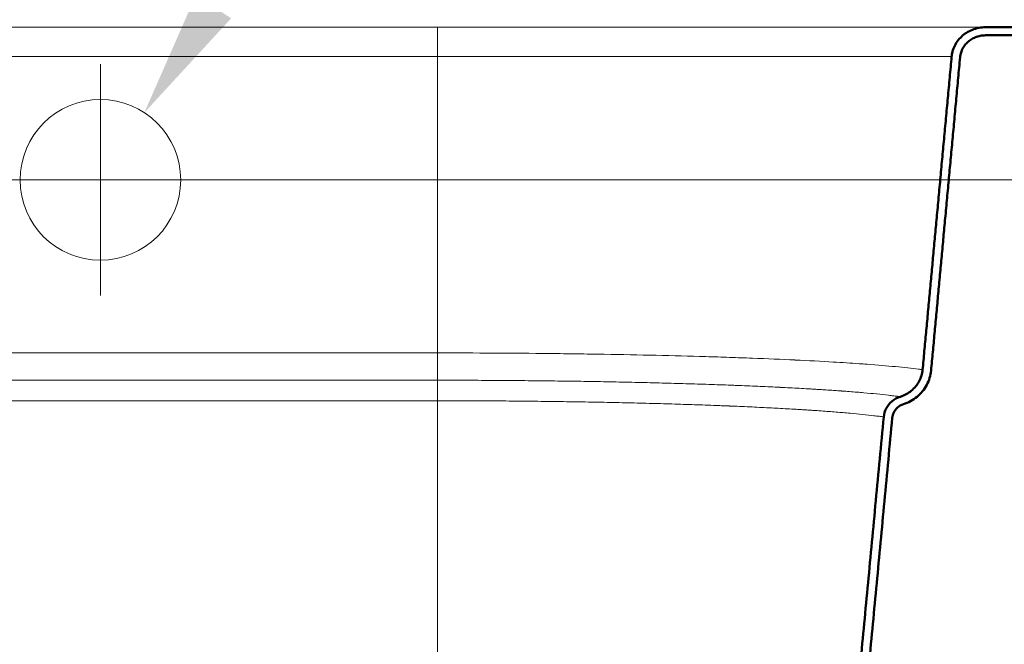
# Model space of a CAD drawing. Units: inches. Extents: x 4 to 165, y 4 to 215.
# Drawn here: x 126 to 141, y 157 to 167 of the extents above; entities that cross this region are included whole.
import ezdxf

# ---------------------------------------------------------------- set-up
doc = ezdxf.new("R2010")
doc.units = ezdxf.units.IN
doc.header["$LTSCALE"] = 20
doc.header["$MEASUREMENT"] = 0
for name, color, linetype, lineweight in [('Dimension (ANSI)', 7, 'Continuous', 18), ('Hatch (ANSI)', 7, 'Continuous', 18), ('Visible (ANSI)', 7, 'Continuous', 50), ('Visible Narrow (ANSI)', 7, 'Continuous', 5)]:
    doc.layers.add(name, color=color, linetype=linetype, lineweight=lineweight)
doc.styles.add('Note Text (ANSI)', font='times.ttf')
doc.dimstyles.new('Clarion Style 1 w_ in [mm]', dxfattribs={"dimscale": 20, "dimtxt": 0.094, "dimasz": 0.098425, "dimexe": 0.0625, "dimexo": 0.0625, "dimgap": 0.025, "dimtad": 1, "dimdec": 3, "dimrnd": 1e-08, "dimzin": 3, "dimdsep": 46, "dimlunit": 5, "dimtxsty": 'Note Text (ANSI)', "dimcen": 0.09, "dimdle": 0.1, "dimclrd": 256, "dimclre": 256, "dimclrt": 256, "dimadec": 0, "dimazin": 3, "dimtfac": 1.06383, "dimtofl": 0, "dimtmove": 0, "dimatfit": 3, "dimldrblk": 'Filled-1', "dimfxl": 1, "dimfrac": 1, "dimtolj": 1, "dimtzin": 12, "dimlwd": -1, "dimlwe": -1, "dimarcsym": 0})
doc.dimstyles.new('Clarion Style 1 w_ in _ [mm]', dxfattribs={"dimscale": 20, "dimtxt": 0.094, "dimasz": 0.098425, "dimexe": 0.0625, "dimexo": 0.0625, "dimgap": 0.025, "dimtad": 0, "dimtoh": 1, "dimdec": 3, "dimrnd": 1e-08, "dimzin": 3, "dimdsep": 46, "dimlunit": 5, "dimtxsty": 'Note Text (ANSI)', "dimcen": 0.09, "dimdle": 0.1, "dimclrd": 256, "dimclre": 256, "dimclrt": 256, "dimadec": 0, "dimazin": 3, "dimtfac": 1.06383, "dimtofl": 0, "dimtmove": 0, "dimatfit": 3, "dimldrblk": 'Filled-1', "dimfxl": 1, "dimfrac": 1, "dimtolj": 1, "dimtzin": 12, "dimlwd": -1, "dimlwe": -1, "dimarcsym": 0})

# ---------------------------------------------------------------- blocks, each defined once
blk = doc.blocks.new('*D18')
at = {"layer": 'Defpoints', "color": 0, "transparency": 16777216}
for p in [(127.757, 165.304), (126.389, 163.212)]:
    blk.add_point(p, dxfattribs=at)
at = {"layer": 'Dimension (ANSI)', "transparency": 16777216}
for p, q in [((134.274, 175.27), (128.834, 166.952)), ((140.962, 175.27), (134.274, 175.27)), ((127.073, 162.458), (127.073, 166.058)), ((125.273, 164.258), (128.873, 164.258))]:
    blk.add_line(p, q, dxfattribs=at)
blk.add_solid([(128.56, 167.131), (129.109, 166.772), (127.757, 165.304)], dxfattribs=at)
at = {"layer": 'Dimension (ANSI)', "transparency": 16777216, "insert": (141.462, 176.495), "char_height": 1.88, "attachment_point": 1, "style": 'Note Text (ANSI)'}
blk.add_mtext('\\A1; [∅64 mm]', dxfattribs=at)
blk = doc.blocks.new('Filled-1')
at = {"color": 0}
for p, q in [((0, 0), (-1, 0.1471)), ((-1, 0.1471), (-1, -0.1471)), ((-1, 0), (0, 0)), ((-1, -0.1471), (0, 0))]:
    blk.add_line(p, q, dxfattribs=at)
at = {"color": 0, "flags": 128}
blk.add_lwpolyline([(-1, -0.1471), (0, 0), (-1, 0.1471), (-1, -0.1471)], dxfattribs=at)
at = {"color": 0}
blk.add_solid([(-1, -0.1471), (0, 0), (-1, 0.1471), (-1, -0.1471)], dxfattribs=at)
blk = doc.blocks.new('*D19')
at = {"layer": 'Defpoints', "color": 0, "transparency": 16777216}
for p in [(127.073, 164.258), (148.323, 164.258), (109.073, 147.633)]:
    blk.add_point(p, dxfattribs=at)
at = {"layer": 'Dimension (ANSI)', "transparency": 16777216}
for p, q in [((128.323, 164.258), (149.573, 164.258)), ((148.323, 149.601), (148.323, 162.289)), ((110.323, 147.633), (149.573, 147.633)), ((148.323, 143.994), (148.323, 147.633)), ((150.292, 143.994), (148.323, 143.994))]:
    blk.add_line(p, q, dxfattribs=at)
for points in [[(147.995, 162.289), (148.651, 162.289), (148.323, 164.258)], [(147.995, 149.601), (148.651, 149.601), (148.323, 147.633)]]:
    blk.add_solid(points, dxfattribs=at)
at = {"layer": 'Dimension (ANSI)', "transparency": 16777216, "char_height": 1.88, "attachment_point": 1, "style": 'Note Text (ANSI)'}
for s, insert in [('\\A1; 16{\\H1.06383x;\\S5#8;} in', (151.402, 148.547)), ('\\A1;[422 mm]', (150.792, 143.494))]:
    blk.add_mtext(s, dxfattribs=dict(at, insert=insert))

msp = doc.modelspace()

# ---------------------------------------------------------------- hatches: boundary and pattern name
at = {"layer": 'Hatch (ANSI)'}
h = msp.add_hatch(dxfattribs=at)
h.set_pattern_fill('ANSI31', color=256, scale=300, angle=270, style=0)
edge = h.paths.add_edge_path()
edge.add_spline(control_points=[(139.87361, 161.30474), (139.86781, 161.24247), (139.84967, 161.18218), (139.7899, 161.06963), (139.74822, 161.01922), (139.64781, 160.93656), (139.5901, 160.90521), (139.52828, 160.88475)], knot_values=[-1.50629502, -1.50629502, -1.50629502, -1.50629502, -1.02863665, -1.02863665, -0.5332342, -0.5332342, -0.03651835, -0.03651835, -0.03651835, -0.03651835], degree=3, periodic=0)
edge.add_spline(control_points=[(139.52828, 160.88475), (139.48033, 160.86888), (139.43561, 160.84432), (139.36057, 160.78138), (139.33021, 160.74443), (139.28596, 160.66141), (139.27236, 160.61653), (139.26799, 160.57011)], knot_values=[-1.10072153, -1.10072153, -1.10072153, -1.10072153, -0.71662495, -0.71662495, -0.35522825, -0.35522825, -0.00000021, -0.00000021, -0.00000021, -0.00000021], degree=3, periodic=0)
edge.add_spline(control_points=[(139.26799, 160.57011), (138.80507, 155.65053), (138.39213, 151.35138)], knot_values=[0.59987273, 0.59987273, 0.59987273, 24.13622639, 24.13622639, 24.13622639], weights=[1.00009986, 1.00200973, 1.00006737], degree=2, periodic=0)
edge.add_spline(control_points=[(138.39213, 151.35138), (138.37857, 151.21027), (138.34325, 151.07243), (138.22759, 150.79953), (138.14457, 150.66829), (137.90168, 150.38922), (137.72795, 150.25879), (137.31174, 150.05296), (137.06781, 149.99118), (136.81919, 149.97427)], knot_values=[-5.81957547, -5.81957547, -5.81957547, -5.81957547, -4.73250128, -4.73250128, -3.54764726, -3.54764726, -1.89899522, -1.89899522, -0.00017102, -0.00017102, -0.00017102, -0.00017102], degree=3, periodic=0)
edge.add_spline(control_points=[(136.81919, 149.97427), (136.80904, 149.97358), (136.799, 149.97109), (136.78162, 149.96309), (136.77412, 149.95797), (136.76237, 149.94597), (136.7579, 149.93945), (136.75209, 149.92555), (136.75061, 149.91846), (136.75061, 149.91123)], knot_values=[-0.25980164, -0.25980164, -0.25980164, -0.25980164, -0.18273025, -0.18273025, -0.11471568, -0.11471568, -0.0550556, -0.0550556, -0.00000014, -0.00000014, -0.00000014, -0.00000014], degree=3, periodic=0)
edge.add_spline(control_points=[(136.75061, 149.91123), (136.75061, 149.90409), (136.75061, 149.89694), (136.75061, 149.88979)], knot_values=[-0.39598478, -0.39598478, -0.39598478, -0.39598478, -0.34150648, -0.34150648, -0.34150648, -0.34150648], degree=3, periodic=0)
edge.add_line((136.75061, 149.88979), (129.39134, 149.6328))
edge.add_ellipse((129.44805, 148.00879), major_axis=(-0.05671, 1.62401), ratio=1, start_angle=0, end_angle=46.230256)
edge.add_ellipse((128.04962, 149.2578), major_axis=(0.18646, -0.16653), ratio=1, start_angle=317.146764, end_angle=360, ccw=False)
edge.add_line((128.07305, 149.0089), (128.07305, 148.88353))
edge.add_ellipse((128.04962, 149.2578), major_axis=(0.02343, -0.37427), ratio=1, start_angle=0, end_angle=44.648503)
edge.add_ellipse((129.44805, 148.00879), major_axis=(-1.11874, 0.99921), ratio=1, start_angle=313.769744, end_angle=360, ccw=False)
edge.add_line((129.3957, 149.50787), (136.8975, 149.76984))
edge.add_line((136.8975, 149.76984), (136.89749, 149.85534))
edge.add_spline(control_points=[(136.89749, 149.85534), (137.08861, 149.87428), (137.2766, 149.91812), (137.63587, 150.05996), (137.80488, 150.15789), (138.11799, 150.41771), (138.25485, 150.58218), (138.45001, 150.94712), (138.50947, 151.14081), (138.52865, 151.34119)], knot_values=[-6.08204159, -6.08204159, -6.08204159, -6.08204159, -4.62597733, -4.62597733, -3.15074582, -3.15074582, -1.53388195, -1.53388195, -0.00000148, -0.00000148, -0.00000148, -0.00000148], degree=3, periodic=0)
edge.add_spline(control_points=[(138.52865, 151.34119), (138.94062, 155.64624), (139.40152, 160.55683)], knot_values=[0.40263473, 0.40263473, 0.40263473, 23.93043065, 23.93043065, 23.93043065], weights=[1.00006485, 1.00192799, 1.00009686], degree=2, periodic=0)
edge.add_spline(control_points=[(139.40152, 160.55683), (139.40421, 160.58548), (139.41217, 160.61329), (139.4394, 160.66824), (139.45965, 160.69408), (139.51066, 160.73836), (139.54154, 160.75564), (139.57477, 160.76665)], knot_values=[-0.73503449, -0.73503449, -0.73503449, -0.73503449, -0.51529745, -0.51529745, -0.26676994, -0.26676994, -0.00000061, -0.00000061, -0.00000061, -0.00000061], degree=3, periodic=0)
edge.add_spline(control_points=[(139.57477, 160.76665), (139.65232, 160.79235), (139.72467, 160.8318), (139.84973, 160.9353), (139.90137, 160.99797), (139.97587, 161.13831), (139.99857, 161.21382), (140.00581, 161.29179)], knot_values=[-1.83224816, -1.83224816, -1.83224816, -1.83224816, -1.2104039, -1.2104039, -0.59668228, -0.59668228, -0.00000001, -0.00000001, -0.00000001, -0.00000001], degree=3, periodic=0)
edge.add_spline(control_points=[(140.00581, 161.29179), (140.22579, 163.65908), (140.45727, 166.16548)], knot_values=[0.529845, 0.529845, 0.529845, 12.94708981, 12.94708981, 12.94708981], weights=[1.00003103, 1.00037908, 1], degree=2, periodic=0)
edge.add_spline(control_points=[(140.45727, 166.16548), (140.45846, 166.17843), (140.46041, 166.19162), (140.4681, 166.22895), (140.47578, 166.25269), (140.49392, 166.29512), (140.50617, 166.31765), (140.53521, 166.35958), (140.55199, 166.37898), (140.58615, 166.41205), (140.60677, 166.42865), (140.65103, 166.45721), (140.67466, 166.46917), (140.72001, 166.4874), (140.74597, 166.49524), (140.79894, 166.50544), (140.82595, 166.5078), (140.85068, 166.5078)], knot_values=[2.97359036, 2.97359036, 2.97359036, 2.97359036, 3.0666852, 3.0666852, 3.24005219, 3.24005219, 3.41830682, 3.41830682, 3.59656146, 3.59656146, 3.78056923, 3.78056923, 3.96457701, 3.96457701, 4.1529764, 4.1529764, 4.34137579, 4.34137579, 4.34137579, 4.34137579], degree=3, periodic=0)
edge.add_line((140.85068, 166.5078), (144.6453, 166.5078))
edge.add_ellipse((144.6453, 166.8828), major_axis=(0, -0.375), ratio=1, start_angle=0, end_angle=87)
edge.add_line((145.01978, 166.86317), (145.07322, 167.8828))
edge.add_line((145.07322, 167.8828), (144.94805, 167.8828))
edge.add_line((144.94805, 167.8828), (144.89495, 166.86971))
edge.add_ellipse((144.6453, 166.8828), major_axis=(0.24966, -0.01308), ratio=1, start_angle=273, end_angle=360, ccw=False)
edge.add_line((144.6453, 166.6328), (140.85068, 166.6328))
edge.add_spline(control_points=[(140.85068, 166.6328), (140.81813, 166.6328), (140.78257, 166.62973), (140.7128, 166.61648), (140.67859, 166.60629), (140.61875, 166.5826), (140.58751, 166.56704), (140.52888, 166.52986), (140.50149, 166.50823), (140.45543, 166.46458), (140.43247, 166.43856), (140.39273, 166.38219), (140.37595, 166.35183), (140.35111, 166.29462), (140.3406, 166.26261), (140.33003, 166.21205), (140.32734, 166.19404), (140.32571, 166.17637)], knot_values=[1.92645581, 1.92645581, 1.92645581, 1.92645581, 2.17443024, 2.17443024, 2.42240467, 2.42240467, 2.66486871, 2.66486871, 2.90733275, 2.90733275, 3.14844804, 3.14844804, 3.38956333, 3.38956333, 3.62372862, 3.62372862, 3.7508161, 3.7508161, 3.7508161, 3.7508161], degree=3, periodic=0)
edge.add_spline(control_points=[(140.32571, 166.17637), (140.09382, 163.66975), (139.87361, 161.30474)], knot_values=[0, 0, 0, 12.41172755, 12.41172755, 12.41172755], weights=[1, 1.00039192, 1.00003245], degree=2, periodic=0)
edge = h.paths.add_edge_path()
edge.add_spline(control_points=[(114.61781, 160.88475), (114.55556, 160.90535), (114.49746, 160.93701), (114.39729, 161.01993), (114.35599, 161.07003), (114.29643, 161.18217), (114.27828, 161.24246), (114.27248, 161.30474)], knot_values=[-1.46639805, -1.46639805, -1.46639805, -1.46639805, -0.96728662, -0.96728662, -0.47661433, -0.47661433, -0.00000001, -0.00000001, -0.00000001, -0.00000001], degree=3, periodic=0)
edge.add_spline(control_points=[(114.27248, 161.30474), (114.05228, 163.66975), (113.82039, 166.17637)], knot_values=[0.53619048, 0.53619048, 0.53619048, 12.94791304, 12.94791304, 12.94791304], weights=[1.00003246, 1.00039192, 1], degree=2, periodic=0)
edge.add_spline(control_points=[(113.82039, 166.17637), (113.81875, 166.19404), (113.81607, 166.21205), (113.80549, 166.26261), (113.79498, 166.29462), (113.77014, 166.35183), (113.75336, 166.38219), (113.71362, 166.43856), (113.69067, 166.46458), (113.6446, 166.50823), (113.61722, 166.52986), (113.55859, 166.56704), (113.52735, 166.5826), (113.4675, 166.60629), (113.4333, 166.61648), (113.36353, 166.62973), (113.32796, 166.6328), (113.29542, 166.6328)], knot_values=[3.96495669, 3.96495669, 3.96495669, 3.96495669, 4.09204417, 4.09204417, 4.32620946, 4.32620946, 4.56732474, 4.56732474, 4.80844003, 4.80844003, 5.05090407, 5.05090407, 5.29336812, 5.29336812, 5.54134255, 5.54134255, 5.78931698, 5.78931698, 5.78931698, 5.78931698], degree=3, periodic=0)
edge.add_line((113.29542, 166.6328), (109.57305, 166.6328))
edge.add_ellipse((109.57305, 166.1328), major_axis=(0, 0.5), ratio=1, start_angle=0, end_angle=90)
edge.add_line((109.07305, 166.1328), (109.07305, 164.64578))
edge.add_ellipse((109.32305, 164.64578), major_axis=(-0.25, 0), ratio=1, start_angle=0, end_angle=5.946863)
edge.add_line((109.07439, 164.61988), (109.22011, 163.22098))
edge.add_ellipse((109.46877, 163.24688), major_axis=(-0.24865, -0.0259), ratio=1, start_angle=0, end_angle=39.053137)
edge.add_line((109.29199, 163.0701), (109.54978, 162.81232))
edge.add_ellipse((109.373, 162.63554), major_axis=(0.17678, 0.17678), ratio=1, start_angle=315, end_angle=360, ccw=False)
edge.add_line((109.623, 162.63554), (109.623, 151.63005))
edge.add_ellipse((109.373, 151.63005), major_axis=(0.25, 0), ratio=1, start_angle=315, end_angle=360, ccw=False)
edge.add_line((109.54978, 151.45327), (109.29199, 151.19549))
edge.add_ellipse((109.46877, 151.01871), major_axis=(-0.17678, 0.17678), ratio=1, start_angle=0, end_angle=39.053137)
edge.add_line((109.22011, 151.04461), (109.07439, 149.64571))
edge.add_ellipse((109.32305, 149.61981), major_axis=(-0.24865, 0.0259), ratio=1, start_angle=0, end_angle=5.946863)
edge.add_line((109.07305, 149.61981), (109.07305, 147.6328))
edge.add_line((109.07305, 147.6328), (109.19805, 147.6328))
edge.add_line((109.19805, 147.6328), (109.19805, 149.61981))
edge.add_ellipse((109.32305, 149.61981), major_axis=(-0.125, 0), ratio=1, start_angle=354.053137, end_angle=360, ccw=False)
edge.add_line((109.19872, 149.63276), (109.34444, 151.03166))
edge.add_ellipse((109.46877, 151.01871), major_axis=(-0.12433, 0.01295), ratio=1, start_angle=320.946863, end_angle=360, ccw=False)
edge.add_line((109.38038, 151.1071), (109.63816, 151.36488))
edge.add_ellipse((109.373, 151.63005), major_axis=(0.26517, -0.26517), ratio=1, start_angle=0, end_angle=45)
edge.add_line((109.748, 151.63005), (109.748, 162.63554))
edge.add_ellipse((109.373, 162.63554), major_axis=(0.375, 0), ratio=1, start_angle=0, end_angle=45)
edge.add_line((109.63816, 162.90071), (109.38038, 163.15849))
edge.add_ellipse((109.46877, 163.24688), major_axis=(-0.08839, -0.08839), ratio=1, start_angle=320.946863, end_angle=360, ccw=False)
edge.add_line((109.34444, 163.23393), (109.19872, 164.63283))
edge.add_ellipse((109.32305, 164.64578), major_axis=(-0.12433, -0.01295), ratio=1, start_angle=354.053137, end_angle=360, ccw=False)
edge.add_line((109.19805, 164.64578), (109.19805, 166.1328))
edge.add_ellipse((109.57305, 166.1328), major_axis=(-0.375, 0), ratio=1, start_angle=270, end_angle=360, ccw=False)
edge.add_line((109.57305, 166.5078), (113.29542, 166.5078))
edge.add_spline(control_points=[(113.29542, 166.5078), (113.32014, 166.5078), (113.34716, 166.50544), (113.40013, 166.49524), (113.42609, 166.4874), (113.47143, 166.46917), (113.49507, 166.45721), (113.53933, 166.42865), (113.55995, 166.41205), (113.59411, 166.37898), (113.61089, 166.35958), (113.63993, 166.31765), (113.65218, 166.29512), (113.67032, 166.25269), (113.67799, 166.22895), (113.68569, 166.19162), (113.68763, 166.17843), (113.68883, 166.16548)], knot_values=[1.44526064, 1.44526064, 1.44526064, 1.44526064, 1.63366003, 1.63366003, 1.82205943, 1.82205943, 2.0060672, 2.0060672, 2.19007498, 2.19007498, 2.36832961, 2.36832961, 2.54658425, 2.54658425, 2.71995123, 2.71995123, 2.81304607, 2.81304607, 2.81304607, 2.81304607], degree=3, periodic=0)
edge.add_spline(control_points=[(113.68883, 166.16548), (113.9203, 163.65908), (114.14028, 161.29179)], knot_values=[0, 0, 0, 12.41724413, 12.41724413, 12.41724413], weights=[1, 1.00037908, 1.00003103], degree=2, periodic=0)
edge.add_spline(control_points=[(114.14028, 161.29179), (114.14753, 161.21378), (114.17024, 161.13825), (114.245, 160.99749), (114.29703, 160.93452), (114.4223, 160.83133), (114.49425, 160.7922), (114.57133, 160.76665)], knot_values=[-1.88222343, -1.88222343, -1.88222343, -1.88222343, -1.28393106, -1.28393106, -0.66529136, -0.66529136, -0.04580397, -0.04580397, -0.04580397, -0.04580397], degree=3, periodic=0)
edge.add_spline(control_points=[(114.57133, 160.76665), (114.60317, 160.7561), (114.63286, 160.73978), (114.68282, 160.6979), (114.70307, 160.67324), (114.73259, 160.61782), (114.74166, 160.58783), (114.74457, 160.55683)], knot_values=[-0.73347931, -0.73347931, -0.73347931, -0.73347931, -0.4783582, -0.4783582, -0.23726272, -0.23726272, -0.00000007, -0.00000007, -0.00000007, -0.00000007], degree=3, periodic=0)
edge.add_spline(control_points=[(114.74457, 160.55683), (115.20548, 155.64624), (115.61745, 151.34119)], knot_values=[0.60650979, 0.60650979, 0.60650979, 24.13430513, 24.13430513, 24.13430513], weights=[1.00009686, 1.00192799, 1.00006485], degree=2, periodic=0)
edge.add_spline(control_points=[(115.61745, 151.34119), (115.63134, 151.19597), (115.66645, 151.05387), (115.78071, 150.77171), (115.86245, 150.63516), (116.10832, 150.33406), (116.28941, 150.1888), (116.72658, 149.95532), (116.98422, 149.88154), (117.2486, 149.85534)], knot_values=[-6.12072047, -6.12072047, -6.12072047, -6.12072047, -5.0022585, -5.0022585, -3.78747603, -3.78747603, -2.02474264, -2.02474264, -0.0002618, -0.0002618, -0.0002618, -0.0002618], degree=3, periodic=0)
edge.add_line((117.2486, 149.85534), (117.2486, 149.76984))
edge.add_line((117.2486, 149.76984), (124.7504, 149.50787))
edge.add_ellipse((124.69805, 148.00879), major_axis=(0.05235, 1.49909), ratio=1, start_angle=313.769744, end_angle=360, ccw=False)
edge.add_ellipse((126.09648, 149.2578), major_axis=(-0.27969, -0.2498), ratio=1, start_angle=0, end_angle=44.648503)
edge.add_line((126.07305, 148.88353), (126.07305, 149.0089))
edge.add_ellipse((126.09648, 149.2578), major_axis=(-0.02343, -0.2489), ratio=1, start_angle=317.146764, end_angle=360, ccw=False)
edge.add_ellipse((124.69805, 148.00879), major_axis=(1.21197, 1.08248), ratio=1, start_angle=0, end_angle=46.230256)
edge.add_line((124.75476, 149.6328), (117.39549, 149.88979))
edge.add_line((117.39549, 149.88979), (117.39549, 149.91123))
edge.add_spline(control_points=[(117.39549, 149.91123), (117.39549, 149.91774), (117.39429, 149.92415), (117.38947, 149.93702), (117.38566, 149.94323), (117.37468, 149.95585), (117.36695, 149.96161), (117.34863, 149.9707), (117.33784, 149.97353), (117.3269, 149.97427)], knot_values=[-0.2614444, -0.2614444, -0.2614444, -0.2614444, -0.21154355, -0.21154355, -0.15609485, -0.15609485, -0.0834796, -0.0834796, 0, 0, 0, 0], degree=3, periodic=0)
edge.add_spline(control_points=[(117.3269, 149.97427), (117.13917, 149.98704), (116.95377, 150.02542), (116.5985, 150.1583), (116.43104, 150.25307), (116.13297, 150.50047), (116.0066, 150.65218), (115.82655, 150.98855), (115.77169, 151.16686), (115.75397, 151.35138)], knot_values=[-5.78228654, -5.78228654, -5.78228654, -5.78228654, -4.35617462, -4.35617462, -2.90455137, -2.90455137, -1.41254276, -1.41254276, -0.00000131, -0.00000131, -0.00000131, -0.00000131], degree=3, periodic=0)
edge.add_spline(control_points=[(115.75397, 151.35138), (115.34103, 155.65053), (114.87811, 160.57011)], knot_values=[0.40139627, 0.40139627, 0.40139627, 23.93774914, 23.93774914, 23.93774914], weights=[1.00006737, 1.00200973, 1.00009986], degree=2, periodic=0)
edge.add_spline(control_points=[(114.87811, 160.57011), (114.87407, 160.61303), (114.86213, 160.65468), (114.82126, 160.73705), (114.79086, 160.7758), (114.71421, 160.84226), (114.66778, 160.86821), (114.61781, 160.88475)], knot_values=[-1.1030893, -1.1030893, -1.1030893, -1.1030893, -0.77391726, -0.77391726, -0.40102518, -0.40102518, -0.00000075, -0.00000075, -0.00000075, -0.00000075], degree=3, periodic=0)

# ---------------------------------------------------------------- linework, layer by layer
at = {"layer": 'Visible (ANSI)', "lineweight": 5}
for q in [(121.82305, 166.6328), (140.85068, 166.6328)]:
    msp.add_line((132.32305, 166.6328), q, dxfattribs=at)
at = {"layer": 'Visible (ANSI)'}
for p, q in [((144.6453, 166.6328), (140.85068, 166.6328)), ((140.85068, 166.5078), (144.6453, 166.5078))]:
    msp.add_line(p, q, dxfattribs=at)
at = {"layer": 'Visible (ANSI)', "lineweight": 5}
msp.add_circle((127.07305, 164.2578), 1.25, dxfattribs=at)
at = {"layer": 'Visible (ANSI)'}
for points, knots in [([(140.85068, 166.6328), (140.81813, 166.6328), (140.78257, 166.62973), (140.7128, 166.61648), (140.67859, 166.60629), (140.61875, 166.5826), (140.58751, 166.56704), (140.52888, 166.52986), (140.50149, 166.50823), (140.45543, 166.46458), (140.43247, 166.43856), (140.39273, 166.38219), (140.37595, 166.35183), (140.35111, 166.29462), (140.3406, 166.26261), (140.33003, 166.21205), (140.32734, 166.19404), (140.32571, 166.17637)], [1.92645581, 1.92645581, 1.92645581, 1.92645581, 2.17443024, 2.17443024, 2.42240467, 2.42240467, 2.66486871, 2.66486871, 2.90733275, 2.90733275, 3.14844804, 3.14844804, 3.38956333, 3.38956333, 3.62372862, 3.62372862, 3.7508161, 3.7508161, 3.7508161, 3.7508161]), ([(140.45727, 166.16548), (140.45846, 166.17843), (140.46041, 166.19162), (140.4681, 166.22895), (140.47578, 166.25269), (140.49392, 166.29512), (140.50617, 166.31765), (140.53521, 166.35958), (140.55199, 166.37898), (140.58615, 166.41205), (140.60677, 166.42865), (140.65103, 166.45721), (140.67466, 166.46917), (140.72001, 166.4874), (140.74597, 166.49524), (140.79894, 166.50544), (140.82595, 166.5078), (140.85068, 166.5078)], [2.97359036, 2.97359036, 2.97359036, 2.97359036, 3.0666852, 3.0666852, 3.24005219, 3.24005219, 3.41830682, 3.41830682, 3.59656146, 3.59656146, 3.78056923, 3.78056923, 3.96457701, 3.96457701, 4.1529764, 4.1529764, 4.34137579, 4.34137579, 4.34137579, 4.34137579]), ([(139.87361, 161.30474), (139.86781, 161.24247), (139.84967, 161.18218), (139.7899, 161.06963), (139.74822, 161.01922), (139.64781, 160.93656), (139.5901, 160.90521), (139.52828, 160.88475)], [-1.50629502, -1.50629502, -1.50629502, -1.50629502, -1.02863665, -1.02863665, -0.5332342, -0.5332342, -0.03651835, -0.03651835, -0.03651835, -0.03651835]), ([(139.57477, 160.76665), (139.65232, 160.79235), (139.72467, 160.8318), (139.84973, 160.9353), (139.90137, 160.99797), (139.97587, 161.13831), (139.99857, 161.21382), (140.00581, 161.29179)], [-1.83224816, -1.83224816, -1.83224816, -1.83224816, -1.2104039, -1.2104039, -0.59668228, -0.59668228, -0.00000001, -0.00000001, -0.00000001, -0.00000001]), ([(139.52828, 160.88475), (139.48033, 160.86888), (139.43561, 160.84432), (139.36057, 160.78138), (139.33021, 160.74443), (139.28596, 160.66141), (139.27236, 160.61653), (139.26799, 160.57011)], [-1.10072153, -1.10072153, -1.10072153, -1.10072153, -0.71662495, -0.71662495, -0.35522825, -0.35522825, -0.00000021, -0.00000021, -0.00000021, -0.00000021]), ([(139.40152, 160.55683), (139.40421, 160.58548), (139.41217, 160.61329), (139.4394, 160.66824), (139.45965, 160.69408), (139.51066, 160.73836), (139.54154, 160.75564), (139.57477, 160.76665)], [-0.735034489, -0.735034489, -0.735034489, -0.735034489, -0.515297454, -0.515297454, -0.26676994, -0.26676994, -0.00000061, -0.00000061, -0.00000061, -0.00000061])]:
    msp.add_open_spline(points, degree=3, knots=knots, dxfattribs=at)
for points, weights in [([(140.32571, 166.17637), (140.09382, 163.66975), (139.87361, 161.30474)], [1, 1.000391918, 1.00003245052]), ([(140.00581, 161.29179), (140.22579, 163.65908), (140.45727, 166.16548)], [1.00003102698, 1.00037908166, 1]), ([(139.26799, 160.57011), (138.80507, 155.65053), (138.39213, 151.35138)], [1.00009985655, 1.00200973027, 1.0000673713]), ([(138.52865, 151.34119), (138.94062, 155.64624), (139.40152, 160.55683)], [1.00006485039, 1.00192799315, 1.00009686333])]:
    msp.add_rational_spline(points, weights, degree=2, dxfattribs=at)
at = {"layer": 'Visible Narrow (ANSI)'}
for p, q in [((132.32305, 166.17637), (132.32305, 166.6328)), ((121.82305, 166.17637), (132.32305, 166.17637)), ((132.32305, 161.56578), (132.32305, 166.17637)), ((140.32571, 166.17637), (132.32305, 166.17637)), ((132.32305, 161.56578), (121.82305, 161.56578)), ((132.32305, 161.56578), (132.32305, 161.14065)), ((132.32305, 161.14065), (121.82305, 161.14065)), ((132.32305, 160.8218), (132.32305, 161.14065)), ((121.82305, 160.8218), (132.32305, 160.8218)), ((132.32305, 151.20464), (132.32305, 160.8218))]:
    msp.add_line(p, q, dxfattribs=at)
for points, knots in [([(139.87361, 161.30474), (139.85338, 161.30751), (139.83255, 161.31026), (139.81112, 161.313), (139.81076, 161.31304), (139.81039, 161.31309), (139.81003, 161.31314), (139.70507, 161.32652), (139.58578, 161.33957), (139.4523, 161.35227), (139.45205, 161.3523), (139.45181, 161.35232), (139.45156, 161.35234), (139.31827, 161.36503), (139.17083, 161.37737), (139.00887, 161.38937), (139.00818, 161.38942), (139.00748, 161.38948), (139.00679, 161.38953), (138.96689, 161.39248), (138.9261, 161.39541), (138.88443, 161.39832), (138.75722, 161.40721), (138.62284, 161.41582), (138.48241, 161.42409), (138.48231, 161.42409), (138.48222, 161.4241), (138.48212, 161.4241), (138.29496, 161.43512), (138.09655, 161.44559), (137.88703, 161.4555), (137.88597, 161.45556), (137.88491, 161.45561), (137.88385, 161.45566), (137.67517, 161.46552), (137.45547, 161.47484), (137.22452, 161.4836), (137.22272, 161.48367), (137.22092, 161.48374), (137.21911, 161.48381), (137.16284, 161.48594), (137.10589, 161.48804), (137.04827, 161.4901), (136.9888, 161.49223), (136.92852, 161.49433), (136.86781, 161.49638), (136.74638, 161.50049), (136.62319, 161.50441), (136.49828, 161.50815), (136.49747, 161.50818), (136.49667, 161.5082), (136.49587, 161.50822), (136.24679, 161.51568), (135.99087, 161.52243), (135.7282, 161.52849), (135.72639, 161.52853), (135.72457, 161.52857), (135.72276, 161.52861), (135.46097, 161.53463), (135.19249, 161.53997), (134.91718, 161.54459), (134.91446, 161.54464), (134.91174, 161.54468), (134.90903, 161.54473), (134.77307, 161.547), (134.63543, 161.54911), (134.49611, 161.55104), (134.35401, 161.553), (134.21134, 161.55477), (134.06812, 161.55634), (134.06688, 161.55635), (134.06564, 161.55637), (134.06439, 161.55638), (133.77918, 161.5595), (133.49177, 161.56184), (133.20219, 161.56341), (133.20111, 161.56341), (133.20003, 161.56342), (133.19895, 161.56343), (132.90918, 161.56499), (132.61723, 161.56578), (132.32305, 161.56578)], [0.299508053, 0.299508053, 0.299508053, 0.299508053, 0.312283507, 0.312283507, 0.312283507, 0.3125, 0.3125, 0.3125, 0.375, 0.375, 0.375, 0.37511559, 0.37511559, 0.37511559, 0.4375, 0.4375, 0.4375, 0.43776806, 0.43776806, 0.43776806, 0.453125, 0.453125, 0.453125, 0.5, 0.5, 0.5, 0.500031912, 0.500031912, 0.500031912, 0.5625, 0.5625, 0.5625, 0.562815798, 0.562815798, 0.562815798, 0.625, 0.625, 0.625, 0.625484865, 0.625484865, 0.625484865, 0.640625, 0.640625, 0.640625, 0.65625, 0.65625, 0.65625, 0.6875, 0.6875, 0.6875, 0.687700673, 0.687700673, 0.687700673, 0.75, 0.75, 0.75, 0.75043019, 0.75043019, 0.75043019, 0.8125, 0.8125, 0.8125, 0.813112429, 0.813112429, 0.813112429, 0.84375, 0.84375, 0.84375, 0.875, 0.875, 0.875, 0.875271147, 0.875271147, 0.875271147, 0.9375, 0.9375, 0.9375, 0.937732136, 0.937732136, 0.937732136, 1, 1, 1, 1]), ([(139.52828, 160.88475), (139.52118, 160.88572), (139.514, 160.88668), (139.50676, 160.88764), (139.50528, 160.88784), (139.50379, 160.88804), (139.50231, 160.88823), (139.47833, 160.89141), (139.45357, 160.89456), (139.42805, 160.89769), (139.401, 160.90101), (139.37308, 160.90431), (139.34431, 160.90759), (139.28692, 160.91413), (139.22611, 160.92059), (139.16188, 160.92696), (139.16065, 160.92708), (139.15942, 160.9272), (139.15819, 160.92732), (139.0953, 160.93354), (139.02915, 160.93968), (138.95971, 160.94574), (138.88917, 160.95189), (138.81524, 160.95796), (138.73786, 160.96394), (138.736, 160.96408), (138.73413, 160.96423), (138.73226, 160.96437), (138.69546, 160.96721), (138.65789, 160.97002), (138.61953, 160.97282), (138.61729, 160.97298), (138.61505, 160.97314), (138.61281, 160.97331), (138.57466, 160.97608), (138.53572, 160.97883), (138.49622, 160.98155), (138.49359, 160.98174), (138.49095, 160.98192), (138.48832, 160.9821), (138.44877, 160.98481), (138.40863, 160.98749), (138.3679, 160.99014), (138.34605, 160.99156), (138.32403, 160.99297), (138.30183, 160.99438), (138.27956, 160.99579), (138.25711, 160.99719), (138.2345, 160.99858), (138.23196, 160.99873), (138.22941, 160.99889), (138.22686, 160.99905), (138.20672, 161.00028), (138.18643, 161.00151), (138.16601, 161.00273), (138.14301, 161.00411), (138.11985, 161.00547), (138.09651, 161.00683), (138.04984, 161.00955), (138.0025, 161.01223), (137.95448, 161.01487), (137.90647, 161.01751), (137.85778, 161.02012), (137.80842, 161.02269), (137.75908, 161.02527), (137.70906, 161.0278), (137.65836, 161.0303), (137.65745, 161.03035), (137.65654, 161.03039), (137.65563, 161.03044), (137.55515, 161.03539), (137.45202, 161.04021), (137.34622, 161.04488), (137.29287, 161.04724), (137.23884, 161.04956), (137.18413, 161.05185), (137.13022, 161.05411), (137.07566, 161.05632), (137.02041, 161.05851), (137.01961, 161.05854), (137.0188, 161.05857), (137.018, 161.0586), (136.99, 161.05971), (136.9618, 161.06081), (136.93346, 161.0619), (136.90629, 161.06294), (136.87898, 161.06397), (136.8515, 161.065), (136.8504, 161.06504), (136.8493, 161.06508), (136.8482, 161.06512), (136.79228, 161.06721), (136.73562, 161.06927), (136.67852, 161.07128), (136.67755, 161.07131), (136.67659, 161.07135), (136.67563, 161.07138), (136.61762, 161.07342), (136.5592, 161.07542), (136.50036, 161.07737), (136.44203, 161.0793), (136.38329, 161.0812), (136.32415, 161.08304), (136.32357, 161.08306), (136.323, 161.08308), (136.32242, 161.0831), (136.20276, 161.08683), (136.08146, 161.09039), (135.95855, 161.09377), (135.83596, 161.09715), (135.71176, 161.10034), (135.58597, 161.10337), (135.58534, 161.10338), (135.58472, 161.1034), (135.58409, 161.10341), (135.45738, 161.10646), (135.329, 161.10932), (135.19903, 161.11201), (135.07057, 161.11467), (134.94057, 161.11715), (134.80889, 161.11946), (134.80701, 161.11949), (134.80513, 161.11953), (134.80324, 161.11956), (134.73641, 161.12073), (134.66909, 161.12185), (134.60142, 161.12293), (134.53651, 161.12396), (134.47129, 161.12495), (134.4056, 161.1259), (134.40321, 161.12594), (134.40082, 161.12597), (134.39842, 161.12601), (134.33275, 161.12695), (134.26685, 161.12785), (134.20088, 161.1287), (134.19878, 161.12873), (134.19668, 161.12876), (134.19458, 161.12878), (134.1283, 161.12964), (134.06189, 161.13044), (133.99536, 161.13121), (133.99354, 161.13123), (133.99172, 161.13125), (133.98991, 161.13127), (133.85315, 161.13283), (133.71588, 161.13419), (133.57809, 161.13536), (133.44105, 161.13652), (133.30351, 161.13749), (133.16545, 161.13828), (133.16464, 161.13828), (133.16383, 161.13829), (133.16301, 161.13829), (133.02408, 161.13907), (132.88464, 161.13966), (132.74467, 161.14006), (132.60466, 161.14045), (132.46412, 161.14065), (132.32305, 161.14065)], [0.307084062, 0.307084062, 0.307084062, 0.307084062, 0.311581586, 0.311581586, 0.311581586, 0.3125, 0.3125, 0.3125, 0.32733104, 0.32733104, 0.32733104, 0.343050524, 0.343050524, 0.343050524, 0.374400762, 0.374400762, 0.374400762, 0.375, 0.375, 0.375, 0.405634124, 0.405634124, 0.405634124, 0.436750354, 0.436750354, 0.436750354, 0.4375, 0.4375, 0.4375, 0.452264307, 0.452264307, 0.452264307, 0.453125, 0.453125, 0.453125, 0.467773878, 0.467773878, 0.467773878, 0.46875, 0.46875, 0.46875, 0.483388692, 0.483388692, 0.483388692, 0.491238682, 0.491238682, 0.491238682, 0.499114362, 0.499114362, 0.499114362, 0.5, 0.5, 0.5, 0.507004687, 0.507004687, 0.507004687, 0.514894993, 0.514894993, 0.514894993, 0.530673935, 0.530673935, 0.530673935, 0.546448695, 0.546448695, 0.546448695, 0.562216934, 0.562216934, 0.562216934, 0.5625, 0.5625, 0.5625, 0.593732914, 0.593732914, 0.593732914, 0.609482216, 0.609482216, 0.609482216, 0.625, 0.625, 0.625, 0.625226222, 0.625226222, 0.625226222, 0.633089295, 0.633089295, 0.633089295, 0.640625, 0.640625, 0.640625, 0.640926474, 0.640926474, 0.640926474, 0.65625, 0.65625, 0.65625, 0.656507839, 0.656507839, 0.656507839, 0.672070343, 0.672070343, 0.672070343, 0.6875, 0.6875, 0.6875, 0.687651086, 0.687651086, 0.687651086, 0.718866627, 0.718866627, 0.718866627, 0.75, 0.75, 0.75, 0.750154345, 0.750154345, 0.750154345, 0.781509378, 0.781509378, 0.781509378, 0.8125, 0.8125, 0.8125, 0.81294317, 0.81294317, 0.81294317, 0.82866624, 0.82866624, 0.82866624, 0.84375, 0.84375, 0.84375, 0.844299359, 0.844299359, 0.844299359, 0.859375, 0.859375, 0.859375, 0.859854784, 0.859854784, 0.859854784, 0.875, 0.875, 0.875, 0.875413492, 0.875413492, 0.875413492, 0.906541133, 0.906541133, 0.906541133, 0.9375, 0.9375, 0.9375, 0.937681843, 0.937681843, 0.937681843, 0.968834965, 0.968834965, 0.968834965, 1, 1, 1, 1]), ([(132.32305, 160.8218), (132.45931, 160.8218), (132.59514, 160.8216), (132.73052, 160.82121), (132.86572, 160.82082), (133.00049, 160.82023), (133.13482, 160.81945), (133.13606, 160.81944), (133.13729, 160.81943), (133.13853, 160.81942), (133.27144, 160.81865), (133.40393, 160.81768), (133.53598, 160.81652), (133.6691, 160.81535), (133.80178, 160.81399), (133.93402, 160.81244), (133.93715, 160.8124), (133.94028, 160.81237), (133.94342, 160.81233), (134.00635, 160.81158), (134.06926, 160.81079), (134.13185, 160.80996), (134.13553, 160.80991), (134.1392, 160.80986), (134.14288, 160.80981), (134.20521, 160.80898), (134.26721, 160.80811), (134.32889, 160.80719), (134.33273, 160.80713), (134.33658, 160.80708), (134.34042, 160.80702), (134.40234, 160.80609), (134.46386, 160.80513), (134.52512, 160.80412), (134.5905, 160.80305), (134.65559, 160.80193), (134.72023, 160.80076), (134.7231, 160.80071), (134.72597, 160.80066), (134.72884, 160.8006), (134.85495, 160.79832), (134.9796, 160.79586), (135.10288, 160.79323), (135.22843, 160.79055), (135.35257, 160.78769), (135.47521, 160.78465), (135.47664, 160.78461), (135.47806, 160.78457), (135.47949, 160.78454), (135.60019, 160.78154), (135.71948, 160.77837), (135.83734, 160.77502), (135.95611, 160.77165), (136.07344, 160.7681), (136.1893, 160.76437), (136.19129, 160.7643), (136.19329, 160.76424), (136.19529, 160.76418), (136.25101, 160.76238), (136.30646, 160.76053), (136.36145, 160.75865), (136.41853, 160.7567), (136.47512, 160.7547), (136.53102, 160.75267), (136.53371, 160.75258), (136.5364, 160.75248), (136.53909, 160.75238), (136.59265, 160.75043), (136.6456, 160.74845), (136.698, 160.74643), (136.72565, 160.74537), (136.75314, 160.74429), (136.7805, 160.74321), (136.80793, 160.74212), (136.83522, 160.74103), (136.86232, 160.73992), (136.86435, 160.73984), (136.86639, 160.73976), (136.86842, 160.73967), (136.92058, 160.73754), (136.97213, 160.73538), (137.02311, 160.73318), (137.07604, 160.7309), (137.12834, 160.72858), (137.18001, 160.72623), (137.28324, 160.72152), (137.38395, 160.71667), (137.48214, 160.71167), (137.53124, 160.70918), (137.57971, 160.70664), (137.62754, 160.70407), (137.67532, 160.70151), (137.72248, 160.6989), (137.769, 160.69626), (137.8155, 160.69362), (137.86136, 160.69095), (137.90659, 160.68824), (137.9292, 160.68688), (137.95164, 160.68552), (137.97393, 160.68414), (137.99486, 160.68285), (138.01565, 160.68155), (138.03628, 160.68025), (138.03762, 160.68016), (138.03896, 160.68008), (138.04029, 160.67999), (138.0622, 160.67861), (138.08396, 160.67721), (138.10554, 160.6758), (138.12563, 160.67449), (138.14557, 160.67317), (138.16538, 160.67185), (138.16678, 160.67176), (138.16817, 160.67166), (138.16957, 160.67157), (138.21053, 160.66882), (138.25089, 160.66604), (138.29041, 160.66324), (138.29159, 160.66316), (138.29277, 160.66308), (138.29395, 160.66299), (138.33463, 160.66011), (138.37447, 160.6572), (138.4135, 160.65427), (138.45168, 160.6514), (138.48907, 160.64851), (138.52569, 160.6456), (138.52655, 160.64554), (138.5274, 160.64547), (138.52825, 160.6454), (138.60324, 160.63943), (138.67496, 160.63337), (138.74347, 160.62722), (138.81134, 160.62113), (138.87605, 160.61494), (138.93761, 160.60867), (138.93831, 160.6086), (138.93901, 160.60853), (138.93971, 160.60846), (139.00202, 160.6021), (139.06109, 160.59566), (139.1169, 160.58912), (139.14485, 160.58584), (139.17198, 160.58255), (139.19829, 160.57923), (139.22221, 160.57621), (139.24544, 160.57317), (139.26799, 160.57011)], [0, 0, 0, 0, 0.031127481, 0.031127481, 0.031127481, 0.062214005, 0.062214005, 0.062214005, 0.0625, 0.0625, 0.0625, 0.093259987, 0.093259987, 0.093259987, 0.124265332, 0.124265332, 0.124265332, 0.125, 0.125, 0.125, 0.139758116, 0.139758116, 0.139758116, 0.140625, 0.140625, 0.140625, 0.155333151, 0.155333151, 0.155333151, 0.15625, 0.15625, 0.15625, 0.171028216, 0.171028216, 0.171028216, 0.186799162, 0.186799162, 0.186799162, 0.1875, 0.1875, 0.1875, 0.218285039, 0.218285039, 0.218285039, 0.249635539, 0.249635539, 0.249635539, 0.25, 0.25, 0.25, 0.280863323, 0.280863323, 0.280863323, 0.311964123, 0.311964123, 0.311964123, 0.3125, 0.3125, 0.3125, 0.327465865, 0.327465865, 0.327465865, 0.34300202, 0.34300202, 0.34300202, 0.34375, 0.34375, 0.34375, 0.358654737, 0.358654737, 0.358654737, 0.36652111, 0.36652111, 0.36652111, 0.374407607, 0.374407607, 0.374407607, 0.375, 0.375, 0.375, 0.39019531, 0.39019531, 0.39019531, 0.405974229, 0.405974229, 0.405974229, 0.4375, 0.4375, 0.4375, 0.453263687, 0.453263687, 0.453263687, 0.469012817, 0.469012817, 0.469012817, 0.48475196, 0.48475196, 0.48475196, 0.492616897, 0.492616897, 0.492616897, 0.5, 0.5, 0.5, 0.500478239, 0.500478239, 0.500478239, 0.508323989, 0.508323989, 0.508323989, 0.515625, 0.515625, 0.515625, 0.516139125, 0.516139125, 0.516139125, 0.53125, 0.53125, 0.53125, 0.531701195, 0.531701195, 0.531701195, 0.547270286, 0.547270286, 0.547270286, 0.5625, 0.5625, 0.5625, 0.562855057, 0.562855057, 0.562855057, 0.594071651, 0.594071651, 0.594071651, 0.625, 0.625, 0.625, 0.625350622, 0.625350622, 0.625350622, 0.656691915, 0.656691915, 0.656691915, 0.672386324, 0.672386324, 0.672386324, 0.686651407, 0.686651407, 0.686651407, 0.686651407])]:
    msp.add_open_spline(points, degree=3, knots=knots, dxfattribs=at)

# ---------------------------------------------------------------- dimensions: what is measured, and where the dimension line sits
at = {"layer": 'Dimension (ANSI)'}
dim = msp.add_diameter_dim_2p(p1=(126.38896, 163.2116), p2=(127.75714, 165.30399), text=' [∅64 mm]', dimstyle='Clarion Style 1 w_ in [mm]', override={"dimgap": 0.025, "dimtad": 0, "dimtih": 1, "dimtoh": 1, "dimdec": 3, "dimlfac": 1, "dimpost": '', "dimtol": 0, "dimlim": 0, "dimtp": 0, "dimtm": 0, "dimtdec": 2}, dxfattribs=at)
dim.commit()
dim.dimension.update_dxf_attribs({"geometry": '*D18', "text_midpoint": (147.5166, 175.27008), "dimtype": 163})
dim = msp.add_linear_dim(base=(148.32305, 164.2578), p1=(109.07305, 147.6328), p2=(127.07305, 164.2578), angle=90, text=' <> in\\X[422 mm]', dimstyle='Clarion Style 1 w_ in _ [mm]', override={"dimgap": 0.025, "dimtih": 1, "dimtoh": 1, "dimdec": 3, "dimpost": '', "dimtol": 0, "dimlim": 0, "dimtp": 0, "dimtm": 0, "dimtdec": 2, "dimtmove": 1, "dimatfit": 2, "dimtvp": -0.25}, dxfattribs=at)
dim.commit()
dim.dimension.update_dxf_attribs({"geometry": '*D19', "text_midpoint": (148.53164, 143.99387), "dimtype": 160})

doc.saveas('drawing.dxf')
